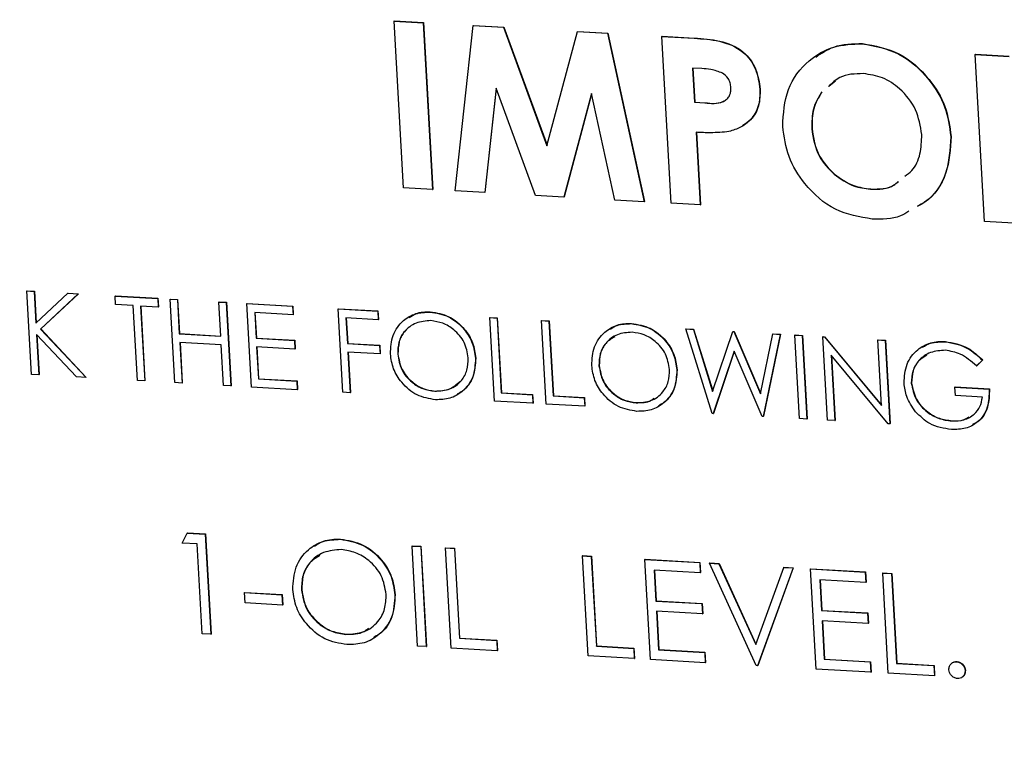
# Model space of a CAD drawing. Units: inches. Extents: x 0.3 to 17.2, y -0.2 to 10.7.
# Drawn here: x 3.3 to 3.4, y 3.3 to 3.3 of the extents above; entities that cross this region are included whole.
import ezdxf

# ---------------------------------------------------------------- set-up
doc = ezdxf.new("R2010")
doc.units = ezdxf.units.IN
doc.header["$MEASUREMENT"] = 0
doc.layers.add('FORMAT', color=7, linetype='Continuous')
doc.styles.add('SLDTEXTSTYLE0', font='TXT', dxfattribs={"width": 0.75})
doc.dimstyles.new('SLDDIMSTYLE0', dxfattribs={"dimtxt": 0.125, "dimasz": 0.13, "dimexe": 0, "dimexo": 0.0625, "dimgap": 0.03125, "dimtad": 0, "dimtih": 1, "dimtoh": 1, "dimlfac": 20, "dimrnd": 1e-09, "dimzin": 12, "dimdsep": 46, "dimtxsty": 'SLDTEXTSTYLE0', "dimsah": 1, "dimcen": 0.09, "dimadec": 0, "dimazin": 3, "dimtfac": 1, "dimtofl": 0, "dimtmove": 0, "dimatfit": 3, "dimfxl": 1, "dimfrac": 2, "dimtolj": 1, "dimtzin": 12, "dimarcsym": 0})
doc.dimstyles.new('SLDDIMSTYLE2', dxfattribs={"dimtxt": 0.18, "dimasz": 0.13, "dimexe": 0, "dimexo": 0.0625, "dimgap": 0, "dimtad": 0, "dimtih": 1, "dimtoh": 1, "dimdec": 0, "dimrnd": 1e-09, "dimzin": 0, "dimdsep": 46, "dimtxsty": 'Standard', "dimsah": 1, "dimcen": 0.09, "dimadec": 0, "dimazin": 0, "dimtfac": 0.13, "dimtdec": 0, "dimtofl": 0, "dimtmove": 0, "dimatfit": 3, "dimfxl": 1, "dimfrac": 2, "dimtolj": 1, "dimtzin": 0, "dimarcsym": 0})

# ---------------------------------------------------------------- blocks, each defined once
blk = doc.blocks.new('_D')
at = {"layer": 'FORMAT'}
for p, q in [((0.840226, 3.750374), (0.840226, 1.446596)), ((4.359076, 2.644688), (4.359076, 1.446596)), ((0.840226, 1.571596), (2.391838, 1.571596)), ((4.359076, 1.571596), (2.807463, 1.571596))]:
    blk.add_line(p, q, dxfattribs=at)
for points in [[(0.840226, 1.571596), (0.970226, 1.551596), (0.970226, 1.591596)], [(4.359076, 1.571596), (4.229076, 1.591596), (4.229076, 1.551596)]]:
    blk.add_solid(points, dxfattribs=at)
at = {"layer": 'FORMAT', "insert": (2.391838, 1.633511), "char_height": 0.125, "attachment_point": 1, "style": 'SLDTEXTSTYLE0'}
blk.add_mtext('70.38', dxfattribs=at)

msp = doc.modelspace()

# ---------------------------------------------------------------- linework, layer by layer
at = {"color": 7, "linetype": 'Continuous', "lineweight": 25}
for p, q in [((3.342223, 3.332925), (3.342241, 3.332939)), ((3.342223, 3.332925), (3.344311, 3.332805)), ((3.342893, 3.320941), (3.342223, 3.332925)), ((3.342241, 3.332939), (3.344329, 3.332819)), ((3.344311, 3.332805), (3.344329, 3.332819)), ((3.344311, 3.332805), (3.34498, 3.320821)), ((3.344329, 3.332819), (3.344998, 3.320835)), ((3.34662, 3.320726), (3.347915, 3.332598)), ((3.347915, 3.332598), (3.347933, 3.332612)), ((3.347915, 3.332598), (3.350082, 3.332473)), ((3.347933, 3.332612), (3.3501, 3.332487)), ((3.350082, 3.332473), (3.3501, 3.332487)), ((3.350082, 3.332473), (3.353202, 3.323961)), ((3.3501, 3.332487), (3.353212, 3.323998)), ((3.353202, 3.323961), (3.355408, 3.332167)), ((3.355408, 3.332167), (3.355426, 3.33218)), ((3.355408, 3.332167), (3.357554, 3.332043)), ((3.355426, 3.33218), (3.357572, 3.332057)), ((3.357554, 3.332043), (3.357572, 3.332057)), ((3.357554, 3.332043), (3.360189, 3.319945)), ((3.357572, 3.332057), (3.360208, 3.319959)), ((3.361458, 3.331818), (3.361476, 3.331832)), ((3.361458, 3.331818), (3.363788, 3.331684)), ((3.362128, 3.319834), (3.361458, 3.331818)), ((3.361476, 3.331832), (3.363806, 3.331698)), ((3.363788, 3.331684), (3.363806, 3.331698)), ((3.375854, 3.331296), (3.375872, 3.33131)), ((3.383974, 3.330522), (3.383992, 3.330536)), ((3.383974, 3.330522), (3.386406, 3.330382)), ((3.384643, 3.318538), (3.383974, 3.330522)), ((3.383992, 3.330536), (3.386424, 3.330396)), ((3.364323, 3.329509), (3.363666, 3.329547)), ((3.363666, 3.329547), (3.363803, 3.327089)), ((3.363685, 3.329546), (3.363822, 3.327103)), ((3.373928, 3.328613), (3.37345, 3.328229)), ((3.349553, 3.328103), (3.348736, 3.320605)), ((3.349565, 3.328068), (3.348754, 3.320619)), ((3.35238, 3.320395), (3.349553, 3.328103)), ((3.356412, 3.327708), (3.354416, 3.320278)), ((3.356418, 3.327678), (3.354434, 3.320292)), ((3.358076, 3.320067), (3.356412, 3.327708)), ((3.368508, 3.328019), (3.368526, 3.328033)), ((3.363803, 3.327089), (3.363822, 3.327103)), ((3.363803, 3.327089), (3.364542, 3.327046)), ((3.363822, 3.327103), (3.36456, 3.32706)), ((3.364542, 3.327046), (3.36456, 3.32706)), ((3.363924, 3.324938), (3.364215, 3.319714)), ((3.363942, 3.324952), (3.364233, 3.319728)), ((3.372232, 3.325201), (3.37225, 3.325215)), ((3.382223, 3.324614), (3.382241, 3.324628)), ((3.373842, 3.321916), (3.37386, 3.32193)), ((3.34498, 3.320821), (3.342893, 3.320941)), ((3.34498, 3.320821), (3.344998, 3.320835)), ((3.348736, 3.320605), (3.34662, 3.320726)), ((3.348736, 3.320605), (3.348754, 3.320619)), ((3.376447, 3.320847), (3.376465, 3.320861)), ((3.354416, 3.320278), (3.35238, 3.320395)), ((3.354416, 3.320278), (3.354434, 3.320292)), ((3.360189, 3.319945), (3.358076, 3.320067)), ((3.360189, 3.319945), (3.360208, 3.319959)), ((3.364215, 3.319714), (3.362128, 3.319834)), ((3.364215, 3.319714), (3.364233, 3.319728)), ((3.386731, 3.318418), (3.384643, 3.318538)), ((3.315847, 3.313538), (3.315865, 3.313552)), ((3.315847, 3.313538), (3.316369, 3.313508)), ((3.316181, 3.307546), (3.315847, 3.313538)), ((3.315865, 3.313552), (3.316387, 3.313522)), ((3.316369, 3.313508), (3.316387, 3.313522)), ((3.316369, 3.313508), (3.316496, 3.311226)), ((3.316387, 3.313522), (3.316514, 3.311243)), ((3.316496, 3.311226), (3.318793, 3.313369)), ((3.319537, 3.313326), (3.31683, 3.310801)), ((3.319555, 3.31334), (3.316848, 3.310815)), ((3.318793, 3.313369), (3.318811, 3.313383)), ((3.318793, 3.313369), (3.319537, 3.313326)), ((3.318811, 3.313383), (3.319555, 3.31334)), ((3.319537, 3.313326), (3.319555, 3.31334)), ((3.322184, 3.313173), (3.322202, 3.313187)), ((3.322218, 3.312559), (3.322184, 3.313173)), ((3.322184, 3.313173), (3.325241, 3.312997)), ((3.322202, 3.313187), (3.325259, 3.313011)), ((3.325241, 3.312997), (3.325259, 3.313011)), ((3.325241, 3.312997), (3.325275, 3.312383)), ((3.325259, 3.313011), (3.325293, 3.312397)), ((3.326135, 3.312946), (3.326153, 3.31296)), ((3.326135, 3.312946), (3.326657, 3.312916)), ((3.32647, 3.306954), (3.326135, 3.312946)), ((3.326153, 3.31296), (3.326675, 3.31293)), ((3.326657, 3.312916), (3.326675, 3.31293)), ((3.326657, 3.312916), (3.326795, 3.310458)), ((3.326675, 3.31293), (3.326813, 3.310472)), ((3.329639, 3.312744), (3.329658, 3.312758)), ((3.329777, 3.310286), (3.329639, 3.312744)), ((3.329639, 3.312744), (3.330161, 3.312714)), ((3.329658, 3.312758), (3.330179, 3.312728)), ((3.330161, 3.312714), (3.330179, 3.312728)), ((3.330161, 3.312714), (3.330496, 3.306722)), ((3.330179, 3.312728), (3.330514, 3.306736)), ((3.323486, 3.312486), (3.322218, 3.312559)), ((3.323786, 3.307108), (3.323486, 3.312486)), ((3.325275, 3.312383), (3.324008, 3.312456)), ((3.324008, 3.312456), (3.324308, 3.307078)), ((3.324027, 3.312455), (3.324326, 3.307092)), ((3.325275, 3.312383), (3.325293, 3.312397)), ((3.331652, 3.312628), (3.33167, 3.312642)), ((3.331652, 3.312628), (3.334933, 3.31244)), ((3.331987, 3.306636), (3.331652, 3.312628)), ((3.33167, 3.312642), (3.334951, 3.312454)), ((3.334933, 3.31244), (3.334951, 3.312454)), ((3.334933, 3.31244), (3.334967, 3.311825)), ((3.334951, 3.312454), (3.334985, 3.311839)), ((3.338213, 3.312251), (3.338231, 3.312265)), ((3.338213, 3.312251), (3.341046, 3.312088)), ((3.338548, 3.306259), (3.338213, 3.312251)), ((3.338231, 3.312265), (3.341064, 3.312102)), ((3.341046, 3.312088), (3.341064, 3.312102)), ((3.341046, 3.312088), (3.341081, 3.311473)), ((3.341064, 3.312102), (3.341099, 3.311487)), ((3.344803, 3.312025), (3.344821, 3.312039)), ((3.334967, 3.311825), (3.332209, 3.311984)), ((3.332209, 3.311984), (3.332312, 3.31014)), ((3.332228, 3.311983), (3.33233, 3.310154)), ((3.334967, 3.311825), (3.334985, 3.311839)), ((3.341081, 3.311473), (3.338769, 3.311606)), ((3.338769, 3.311606), (3.338872, 3.309762)), ((3.338788, 3.311605), (3.338891, 3.309776)), ((3.341081, 3.311473), (3.341099, 3.311487)), ((3.349098, 3.311624), (3.349116, 3.311638)), ((3.349098, 3.311624), (3.34962, 3.311594)), ((3.349433, 3.305632), (3.349098, 3.311624)), ((3.349116, 3.311638), (3.349638, 3.311608)), ((3.34962, 3.311594), (3.349638, 3.311608)), ((3.34962, 3.311594), (3.34992, 3.306217)), ((3.349638, 3.311608), (3.349939, 3.30623)), ((3.352826, 3.31141), (3.352844, 3.311424)), ((3.352826, 3.31141), (3.353348, 3.31138)), ((3.353161, 3.305417), (3.352826, 3.31141)), ((3.352844, 3.311424), (3.353366, 3.311394)), ((3.353348, 3.31138), (3.353366, 3.311394)), ((3.353348, 3.31138), (3.353648, 3.306002)), ((3.353366, 3.311394), (3.353666, 3.306016)), ((3.31683, 3.310801), (3.316848, 3.310815)), ((3.31683, 3.310801), (3.320096, 3.307321)), ((3.316848, 3.310815), (3.320114, 3.307335)), ((3.359266, 3.311192), (3.359284, 3.311206)), ((3.363189, 3.310813), (3.363207, 3.310827)), ((3.363189, 3.310813), (3.363728, 3.310782)), ((3.365071, 3.304732), (3.363189, 3.310813)), ((3.363207, 3.310827), (3.363747, 3.310796)), ((3.363728, 3.310782), (3.363747, 3.310796)), ((3.363728, 3.310782), (3.365112, 3.306322)), ((3.363747, 3.310796), (3.365124, 3.306357)), ((3.365112, 3.306322), (3.366559, 3.310619)), ((3.366559, 3.310619), (3.366577, 3.310633)), ((3.366559, 3.310619), (3.366635, 3.310615)), ((3.366577, 3.310633), (3.366653, 3.310629)), ((3.366635, 3.310615), (3.366653, 3.310629)), ((3.366635, 3.310615), (3.36854, 3.306155)), ((3.366653, 3.310629), (3.368548, 3.306192)), ((3.3194, 3.307361), (3.316542, 3.310408)), ((3.316542, 3.310408), (3.316703, 3.307516)), ((3.316562, 3.310386), (3.316721, 3.30753)), ((3.326795, 3.310458), (3.326813, 3.310472)), ((3.326795, 3.310458), (3.329777, 3.310286)), ((3.326813, 3.310472), (3.329776, 3.310301)), ((3.332312, 3.31014), (3.33233, 3.310154)), ((3.332312, 3.31014), (3.33507, 3.309981)), ((3.33233, 3.310154), (3.335088, 3.309995)), ((3.33507, 3.309981), (3.335088, 3.309995)), ((3.33507, 3.309981), (3.335104, 3.309367)), ((3.335088, 3.309995), (3.335123, 3.309381)), ((3.36854, 3.306155), (3.36944, 3.310453)), ((3.369974, 3.310423), (3.36874, 3.304521)), ((3.369992, 3.310437), (3.368758, 3.304535)), ((3.36944, 3.310453), (3.369458, 3.310467)), ((3.36944, 3.310453), (3.369974, 3.310423)), ((3.369458, 3.310467), (3.369992, 3.310437)), ((3.369974, 3.310423), (3.369992, 3.310437)), ((3.371017, 3.310363), (3.371035, 3.310377)), ((3.371017, 3.310363), (3.371539, 3.310333)), ((3.371352, 3.30437), (3.371017, 3.310363)), ((3.371035, 3.310377), (3.371557, 3.310346)), ((3.371539, 3.310333), (3.371557, 3.310346)), ((3.371539, 3.310333), (3.371874, 3.30434)), ((3.371557, 3.310346), (3.371892, 3.304354)), ((3.37303, 3.310247), (3.373048, 3.310261)), ((3.373365, 3.304254), (3.37303, 3.310247)), ((3.37303, 3.310247), (3.37314, 3.31024)), ((3.373048, 3.310261), (3.373158, 3.310254)), ((3.37314, 3.31024), (3.373158, 3.310254)), ((3.37314, 3.31024), (3.377245, 3.305303)), ((3.373158, 3.310254), (3.377243, 3.305341)), ((3.376982, 3.310019), (3.377, 3.310033)), ((3.377245, 3.305303), (3.376982, 3.310019)), ((3.376982, 3.310019), (3.377504, 3.309989)), ((3.377, 3.310033), (3.377522, 3.310003)), ((3.377504, 3.309989), (3.377522, 3.310003)), ((3.377504, 3.309989), (3.377838, 3.303997)), ((3.377522, 3.310003), (3.377856, 3.304011)), ((3.381816, 3.309894), (3.381834, 3.309908)), ((3.329811, 3.309671), (3.326829, 3.309843)), ((3.326829, 3.309843), (3.326992, 3.306924)), ((3.326848, 3.309842), (3.32701, 3.306938)), ((3.329974, 3.306752), (3.329811, 3.309671)), ((3.335104, 3.309367), (3.332346, 3.309525)), ((3.332346, 3.309525), (3.332475, 3.307221)), ((3.332365, 3.309524), (3.332493, 3.307235)), ((3.335104, 3.309367), (3.335123, 3.309381)), ((3.338872, 3.309762), (3.338891, 3.309776)), ((3.338872, 3.309762), (3.341184, 3.309629)), ((3.338891, 3.309776), (3.341202, 3.309643)), ((3.341184, 3.309629), (3.341202, 3.309643)), ((3.341184, 3.309629), (3.341218, 3.309015)), ((3.341202, 3.309643), (3.341236, 3.309029)), ((3.36666, 3.309209), (3.365145, 3.304728)), ((3.366668, 3.309191), (3.365164, 3.304742)), ((3.368666, 3.304525), (3.36666, 3.309209)), ((3.341218, 3.309015), (3.338907, 3.309148)), ((3.338907, 3.309148), (3.33907, 3.306228)), ((3.338926, 3.309147), (3.339088, 3.306242)), ((3.341218, 3.309015), (3.341236, 3.309029)), ((3.342482, 3.308995), (3.342501, 3.309009)), ((3.348073, 3.308699), (3.348091, 3.308713)), ((3.37772, 3.304004), (3.373624, 3.30893)), ((3.373624, 3.30893), (3.373887, 3.304224)), ((3.373644, 3.308905), (3.373905, 3.304238)), ((3.384494, 3.308567), (3.384071, 3.308156)), ((3.384512, 3.308581), (3.38409, 3.30817)), ((3.384494, 3.308567), (3.384512, 3.308581)), ((3.356946, 3.308162), (3.356964, 3.308176)), ((3.362536, 3.307867), (3.362554, 3.307881)), ((3.384071, 3.308156), (3.38409, 3.30817)), ((3.316703, 3.307516), (3.316181, 3.307546)), ((3.316703, 3.307516), (3.316721, 3.30753)), ((3.320096, 3.307321), (3.3194, 3.307361)), ((3.320096, 3.307321), (3.320114, 3.307335)), ((3.324308, 3.307078), (3.323786, 3.307108)), ((3.324308, 3.307078), (3.324326, 3.307092)), ((3.332475, 3.307221), (3.332493, 3.307235)), ((3.332475, 3.307221), (3.335233, 3.307062)), ((3.332493, 3.307235), (3.335251, 3.307076)), ((3.335233, 3.307062), (3.335251, 3.307076)), ((3.335233, 3.307062), (3.335268, 3.306447)), ((3.335251, 3.307076), (3.335286, 3.306461)), ((3.326992, 3.306924), (3.32647, 3.306954)), ((3.326992, 3.306924), (3.32701, 3.306938)), ((3.330496, 3.306722), (3.329974, 3.306752)), ((3.330496, 3.306722), (3.330514, 3.306736)), ((3.335268, 3.306447), (3.331987, 3.306636)), ((3.335268, 3.306447), (3.335286, 3.306461)), ((3.345146, 3.306338), (3.345164, 3.306352)), ((3.379384, 3.306921), (3.379402, 3.306935)), ((3.382521, 3.306637), (3.382539, 3.306651)), ((3.382556, 3.306023), (3.382521, 3.306637)), ((3.382521, 3.306637), (3.384982, 3.306496)), ((3.382539, 3.306651), (3.385, 3.30651)), ((3.384982, 3.306496), (3.385, 3.30651)), ((3.33907, 3.306228), (3.338548, 3.306259)), ((3.33907, 3.306228), (3.339088, 3.306242)), ((3.34992, 3.306217), (3.349939, 3.30623)), ((3.34992, 3.306217), (3.352157, 3.306088)), ((3.349939, 3.30623), (3.352175, 3.306102)), ((3.352157, 3.306088), (3.352175, 3.306102)), ((3.352157, 3.306088), (3.352191, 3.305473)), ((3.352175, 3.306102), (3.35221, 3.305487)), ((3.353648, 3.306002), (3.353666, 3.306016)), ((3.353648, 3.306002), (3.355885, 3.305873)), ((3.353666, 3.306016), (3.355903, 3.305887)), ((3.355885, 3.305873), (3.355903, 3.305887)), ((3.355885, 3.305873), (3.355919, 3.305259)), ((3.355903, 3.305887), (3.355937, 3.305273)), ((3.384494, 3.305911), (3.382556, 3.306023)), ((3.352191, 3.305473), (3.349433, 3.305632)), ((3.352191, 3.305473), (3.35221, 3.305487)), ((3.355919, 3.305259), (3.353161, 3.305417)), ((3.355919, 3.305259), (3.355937, 3.305273)), ((3.35961, 3.305506), (3.359628, 3.30552)), ((3.365145, 3.304728), (3.365071, 3.304732)), ((3.365145, 3.304728), (3.365164, 3.304742)), ((3.36874, 3.304521), (3.368666, 3.304525)), ((3.36874, 3.304521), (3.368758, 3.304535)), ((3.371874, 3.30434), (3.371352, 3.30437)), ((3.371874, 3.30434), (3.371892, 3.304354)), ((3.373887, 3.304224), (3.373365, 3.304254)), ((3.373887, 3.304224), (3.373905, 3.304238)), ((3.377838, 3.303997), (3.37772, 3.304004)), ((3.377838, 3.303997), (3.377856, 3.304011)), ((3.382284, 3.304201), (3.382302, 3.304215)), ((3.327002, 3.295437), (3.32737, 3.296151)), ((3.32737, 3.296151), (3.327388, 3.296164)), ((3.32737, 3.296151), (3.328661, 3.296076)), ((3.327388, 3.296164), (3.328679, 3.29609)), ((3.328661, 3.296076), (3.328679, 3.29609)), ((3.328661, 3.296076), (3.329062, 3.288886)), ((3.328679, 3.29609), (3.32908, 3.288899)), ((3.328076, 3.295375), (3.327002, 3.295437)), ((3.328436, 3.288922), (3.328076, 3.295375)), ((3.338357, 3.295702), (3.338375, 3.295716)), ((3.343512, 3.295221), (3.34353, 3.295235)), ((3.343512, 3.295221), (3.344138, 3.295185)), ((3.343914, 3.288031), (3.343512, 3.295221)), ((3.34353, 3.295235), (3.344156, 3.295199)), ((3.344138, 3.295185), (3.344156, 3.295199)), ((3.344138, 3.295185), (3.34454, 3.287995)), ((3.344156, 3.295199), (3.344558, 3.288009)), ((3.345927, 3.295082), (3.345946, 3.295096)), ((3.345927, 3.295082), (3.346554, 3.295046)), ((3.346329, 3.287892), (3.345927, 3.295082)), ((3.345946, 3.295096), (3.346572, 3.29506)), ((3.346554, 3.295046), (3.346572, 3.29506)), ((3.346554, 3.295046), (3.346914, 3.288593)), ((3.346572, 3.29506), (3.346932, 3.288607)), ((3.355769, 3.294516), (3.355787, 3.29453)), ((3.355769, 3.294516), (3.356395, 3.29448)), ((3.35617, 3.287325), (3.355769, 3.294516)), ((3.355787, 3.29453), (3.356413, 3.294494)), ((3.356395, 3.29448), (3.356413, 3.294494)), ((3.356395, 3.29448), (3.356755, 3.288027)), ((3.356413, 3.294494), (3.356774, 3.288041)), ((3.360242, 3.294258), (3.36026, 3.294272)), ((3.360242, 3.294258), (3.364179, 3.294032)), ((3.360644, 3.287068), (3.360242, 3.294258)), ((3.36026, 3.294272), (3.364197, 3.294046)), ((3.364179, 3.294032), (3.364197, 3.294046)), ((3.364179, 3.294032), (3.36422, 3.293294)), ((3.364197, 3.294046), (3.364238, 3.293308)), ((3.364894, 3.293991), (3.364912, 3.294005)), ((3.364894, 3.293991), (3.365565, 3.293952)), ((3.368248, 3.28663), (3.364894, 3.293991)), ((3.364912, 3.294005), (3.365583, 3.293966)), ((3.365565, 3.293952), (3.365583, 3.293966)), ((3.365565, 3.293952), (3.368208, 3.288151)), ((3.365583, 3.293966), (3.368219, 3.288181)), ((3.368208, 3.288151), (3.370217, 3.293684)), ((3.370888, 3.293646), (3.368338, 3.286625)), ((3.370907, 3.29366), (3.368356, 3.286639)), ((3.370217, 3.293684), (3.370236, 3.293698)), ((3.370217, 3.293684), (3.370888, 3.293646)), ((3.370236, 3.293698), (3.370907, 3.29366)), ((3.370888, 3.293646), (3.370907, 3.29366)), ((3.36422, 3.293294), (3.360909, 3.293485)), ((3.360909, 3.293485), (3.361033, 3.291272)), ((3.360928, 3.293484), (3.361051, 3.291286)), ((3.36422, 3.293294), (3.364238, 3.293308)), ((3.372141, 3.293574), (3.372159, 3.293587)), ((3.372141, 3.293574), (3.376077, 3.293347)), ((3.372543, 3.286383), (3.372141, 3.293574)), ((3.372159, 3.293587), (3.376096, 3.293361)), ((3.376077, 3.293347), (3.376096, 3.293361)), ((3.376077, 3.293347), (3.376119, 3.292609)), ((3.376096, 3.293361), (3.376137, 3.292623)), ((3.37733, 3.293275), (3.377348, 3.293289)), ((3.37733, 3.293275), (3.377956, 3.293239)), ((3.377732, 3.286084), (3.37733, 3.293275)), ((3.377348, 3.293289), (3.377974, 3.293253)), ((3.377956, 3.293239), (3.377974, 3.293253)), ((3.377956, 3.293239), (3.378317, 3.286786)), ((3.377974, 3.293253), (3.378335, 3.2868)), ((3.376119, 3.292609), (3.372808, 3.2928)), ((3.372808, 3.2928), (3.372932, 3.290587)), ((3.372827, 3.292799), (3.37295, 3.290601)), ((3.376119, 3.292609), (3.376137, 3.292623)), ((3.331482, 3.291871), (3.3315, 3.291885)), ((3.331482, 3.291871), (3.334166, 3.291716)), ((3.331523, 3.291133), (3.331482, 3.291871)), ((3.3315, 3.291885), (3.334184, 3.29173)), ((3.334166, 3.291716), (3.334184, 3.29173)), ((3.334166, 3.291716), (3.334207, 3.290979)), ((3.334184, 3.29173), (3.334225, 3.290993)), ((3.335573, 3.292066), (3.335591, 3.29208)), ((3.342281, 3.291711), (3.342299, 3.291725)), ((3.334207, 3.290979), (3.331523, 3.291133)), ((3.334207, 3.290979), (3.334225, 3.290993)), ((3.361033, 3.291272), (3.361051, 3.291286)), ((3.361033, 3.291272), (3.364343, 3.291082)), ((3.361051, 3.291286), (3.364361, 3.291096)), ((3.364343, 3.291082), (3.364361, 3.291096)), ((3.364343, 3.291082), (3.364385, 3.290344)), ((3.364361, 3.291096), (3.364403, 3.290358)), ((3.364385, 3.290344), (3.361074, 3.290535)), ((3.361074, 3.290535), (3.361229, 3.287769)), ((3.361093, 3.290534), (3.361247, 3.287783)), ((3.364385, 3.290344), (3.364403, 3.290358)), ((3.372932, 3.290587), (3.37295, 3.290601)), ((3.372932, 3.290587), (3.376242, 3.290397)), ((3.37295, 3.290601), (3.37626, 3.290411)), ((3.376242, 3.290397), (3.37626, 3.290411)), ((3.376242, 3.290397), (3.376283, 3.289659)), ((3.37626, 3.290411), (3.376302, 3.289673)), ((3.376283, 3.289659), (3.372973, 3.28985)), ((3.372973, 3.28985), (3.373128, 3.287084)), ((3.372992, 3.289849), (3.373146, 3.287098)), ((3.376283, 3.289659), (3.376302, 3.289673)), ((3.329062, 3.288886), (3.328436, 3.288922)), ((3.329062, 3.288886), (3.32908, 3.288899)), ((3.338769, 3.288878), (3.338787, 3.288892)), ((3.34454, 3.287995), (3.343914, 3.288031)), ((3.34454, 3.287995), (3.344558, 3.288009)), ((3.346914, 3.288593), (3.346932, 3.288607)), ((3.346914, 3.288593), (3.349598, 3.288439)), ((3.346932, 3.288607), (3.349616, 3.288453)), ((3.349598, 3.288439), (3.349616, 3.288453)), ((3.349598, 3.288439), (3.349639, 3.287701)), ((3.349616, 3.288453), (3.349658, 3.287715)), ((3.356755, 3.288027), (3.356774, 3.288041)), ((3.356755, 3.288027), (3.359439, 3.287872)), ((3.356774, 3.288041), (3.359458, 3.287886)), ((3.349639, 3.287701), (3.346329, 3.287892)), ((3.349639, 3.287701), (3.349658, 3.287715)), ((3.359481, 3.287135), (3.35617, 3.287325)), ((3.359439, 3.287872), (3.359458, 3.287886)), ((3.359439, 3.287872), (3.359481, 3.287135)), ((3.359458, 3.287886), (3.359499, 3.287149)), ((3.361229, 3.287769), (3.361247, 3.287783)), ((3.361229, 3.287769), (3.364539, 3.287579)), ((3.361247, 3.287783), (3.364557, 3.287593)), ((3.364539, 3.287579), (3.364557, 3.287593)), ((3.364539, 3.287579), (3.36458, 3.286841)), ((3.364557, 3.287593), (3.364598, 3.286855)), ((3.359481, 3.287135), (3.359499, 3.287149)), ((3.36458, 3.286841), (3.360644, 3.287068)), ((3.36458, 3.286841), (3.364598, 3.286855)), ((3.368338, 3.286625), (3.368248, 3.28663)), ((3.368338, 3.286625), (3.368356, 3.286639)), ((3.373128, 3.287084), (3.373146, 3.287098)), ((3.373128, 3.287084), (3.376438, 3.286894)), ((3.373146, 3.287098), (3.376456, 3.286908)), ((3.376438, 3.286894), (3.376456, 3.286908)), ((3.376438, 3.286894), (3.376479, 3.286156)), ((3.376456, 3.286908), (3.376497, 3.28617)), ((3.378317, 3.286786), (3.378335, 3.2868)), ((3.378317, 3.286786), (3.381001, 3.286631)), ((3.378335, 3.2868), (3.381019, 3.286645)), ((3.381001, 3.286631), (3.381019, 3.286645)), ((3.381001, 3.286631), (3.381042, 3.285894)), ((3.381019, 3.286645), (3.38106, 3.285908)), ((3.382635, 3.286905), (3.382653, 3.286919)), ((3.376479, 3.286156), (3.372543, 3.286383)), ((3.376479, 3.286156), (3.376497, 3.28617)), ((3.381042, 3.285894), (3.377732, 3.286084)), ((3.381042, 3.285894), (3.38106, 3.285908)), ((3.38325, 3.286272), (3.383268, 3.286286))]:
    msp.add_line(p, q, dxfattribs=at)
for points, knots in [([(3.363788, 3.331684), (3.364389, 3.331645), (3.365583, 3.331567), (3.367275, 3.330911), (3.368303, 3.329491), (3.368439, 3.32851), (3.368508, 3.328019)], [0, 0, 0, 0, 0.281822, 0.5602, 0.779681, 1, 1, 1, 1]), ([(3.363806, 3.331698), (3.364407, 3.331659), (3.365602, 3.33158), (3.367293, 3.330925), (3.368322, 3.329505), (3.368458, 3.328524), (3.368526, 3.328033)], [0, 0, 0, 0, 0.2818219, 0.5601999, 0.779681, 1, 1, 1, 1]), ([(3.370143, 3.32535), (3.3702, 3.326266), (3.370313, 3.328098), (3.371823, 3.330075), (3.373757, 3.3312), (3.375155, 3.331264), (3.375854, 3.331296)], [0, 0, 0, 0, 0.279638, 0.559214, 0.779667, 1, 1, 1, 1]), ([(3.372516, 3.330332), (3.372938, 3.330612), (3.373926, 3.331268), (3.375163, 3.331295), (3.375872, 3.33131)], [0, 0, 0, 0, 0.427848, 1, 1, 1, 1]), ([(3.375854, 3.331296), (3.376756, 3.331129), (3.378563, 3.330794), (3.380615, 3.328939), (3.381928, 3.326804), (3.382125, 3.325344), (3.382223, 3.324614)], [0, 0, 0, 0, 0.279367, 0.559189, 0.779515, 1, 1, 1, 1]), ([(3.375872, 3.33131), (3.376774, 3.331143), (3.378581, 3.330808), (3.380633, 3.328953), (3.381946, 3.326818), (3.382143, 3.325358), (3.382241, 3.324628)], [0, 0, 0, 0, 0.279367, 0.559189, 0.779515, 1, 1, 1, 1]), ([(3.365816, 3.329186), (3.365541, 3.329288), (3.36505, 3.329469), (3.364546, 3.329497), (3.364323, 3.329509)], [0, 0, 0, 0, 0.558526, 1, 1, 1, 1]), ([(3.36642, 3.328142), (3.366407, 3.328256), (3.36638, 3.328484), (3.366207, 3.328882), (3.365964, 3.329071), (3.365816, 3.329186)], [0, 0, 0, 0, 0.281139, 0.561695, 1, 1, 1, 1]), ([(3.375941, 3.329147), (3.375336, 3.329133), (3.374355, 3.329111), (3.373688, 3.328464), (3.373432, 3.328215)], [0, 0, 0, 0, 0.616482, 1, 1, 1, 1]), ([(3.380134, 3.324763), (3.380035, 3.325376), (3.379837, 3.3266), (3.378693, 3.328023), (3.377339, 3.328939), (3.376407, 3.329077), (3.375941, 3.329147)], [0, 0, 0, 0, 0.279749, 0.559458, 0.779663, 1, 1, 1, 1]), ([(3.364542, 3.327046), (3.364988, 3.327008), (3.365545, 3.326959), (3.366099, 3.327262), (3.366304, 3.327503), (3.366419, 3.327808), (3.36642, 3.32803), (3.36642, 3.328142)], [0, 0, 0, 0, 0.499356, 0.624541, 0.749689, 0.874793, 1, 1, 1, 1]), ([(3.368508, 3.328019), (3.3685, 3.327612), (3.368486, 3.326798), (3.367923, 3.325849), (3.367147, 3.325249), (3.366571, 3.325072), (3.366283, 3.324984)], [0, 0, 0, 0, 0.279944, 0.559251, 0.779542, 1, 1, 1, 1]), ([(3.368526, 3.328033), (3.368517, 3.327628), (3.3685, 3.326818), (3.367981, 3.325887), (3.367464, 3.32554), (3.367259, 3.325402)], [0, 0, 0, 0, 0.377221, 0.753585, 1, 1, 1, 1]), ([(3.372938, 3.327819), (3.372705, 3.327428), (3.372238, 3.326646), (3.372234, 3.325683), (3.372232, 3.325201)], [0, 0, 0, 0, 0.499542, 1, 1, 1, 1]), ([(3.372956, 3.327833), (3.372723, 3.327442), (3.372256, 3.32666), (3.372252, 3.325697), (3.37225, 3.325215)], [0, 0, 0, 0, 0.499542, 1, 1, 1, 1]), ([(3.36456, 3.32706), (3.365016, 3.327004), (3.365518, 3.326942), (3.365909, 3.327178), (3.365945, 3.327199)], [0, 0, 0, 0, 0.907544, 1, 1, 1, 1]), ([(3.366283, 3.324984), (3.365847, 3.324943), (3.365067, 3.324871), (3.364273, 3.324917), (3.363924, 3.324938)], [0, 0, 0, 0, 0.559607, 1, 1, 1, 1]), ([(3.376574, 3.318696), (3.375665, 3.31885), (3.373848, 3.319158), (3.371774, 3.321012), (3.370452, 3.323152), (3.370246, 3.324617), (3.370143, 3.32535)], [0, 0, 0, 0, 0.279624, 0.55918, 0.779559, 1, 1, 1, 1]), ([(3.372232, 3.325201), (3.37234, 3.324499), (3.372532, 3.323244), (3.373441, 3.322322), (3.373842, 3.321916)], [0, 0, 0, 0, 0.559408, 1, 1, 1, 1]), ([(3.37225, 3.325215), (3.372358, 3.324513), (3.37255, 3.323258), (3.373459, 3.322336), (3.37386, 3.32193)], [0, 0, 0, 0, 0.559408, 1, 1, 1, 1]), ([(3.378914, 3.321779), (3.379089, 3.321904), (3.37962, 3.322285), (3.380091, 3.323363), (3.38012, 3.324296), (3.380134, 3.324763)], [0, 0, 0, 0, 0.196339, 0.597949, 1, 1, 1, 1]), ([(3.382223, 3.324614), (3.382168, 3.323714), (3.382058, 3.321913), (3.380923, 3.320191), (3.379991, 3.319704), (3.37981, 3.31961)], [0, 0, 0, 0, 0.445985, 0.89201, 1, 1, 1, 1]), ([(3.382241, 3.324628), (3.382186, 3.323728), (3.382076, 3.321927), (3.380941, 3.320205), (3.380009, 3.319718), (3.379828, 3.319624)], [0, 0, 0, 0, 0.445985, 0.89201, 1, 1, 1, 1]), ([(3.373842, 3.321916), (3.374295, 3.321594), (3.375104, 3.321018), (3.376036, 3.3209), (3.376447, 3.320847)], [0, 0, 0, 0, 0.55937, 1, 1, 1, 1]), ([(3.37386, 3.32193), (3.374313, 3.321608), (3.375122, 3.321032), (3.376054, 3.320914), (3.376465, 3.320861)], [0, 0, 0, 0, 0.55937, 1, 1, 1, 1]), ([(3.376447, 3.320847), (3.377056, 3.320842), (3.377816, 3.320835), (3.378336, 3.321301), (3.378439, 3.321393)], [0, 0, 0, 0, 0.8023, 1, 1, 1, 1]), ([(3.376465, 3.320861), (3.377074, 3.320856), (3.377835, 3.320849), (3.378354, 3.321315), (3.378457, 3.321407)], [0, 0, 0, 0, 0.8023, 1, 1, 1, 1]), ([(3.37921, 3.31927), (3.379014, 3.319145), (3.378253, 3.31866), (3.377289, 3.318681), (3.376574, 3.318696)], [0, 0, 0, 0, 0.257464, 1, 1, 1, 1]), ([(3.341961, 3.309022), (3.341989, 3.309482), (3.342044, 3.3104), (3.342781, 3.311407), (3.343751, 3.311977), (3.344452, 3.312009), (3.344803, 3.312025)], [0, 0, 0, 0, 0.279731, 0.559327, 0.77968, 1, 1, 1, 1]), ([(3.343304, 3.311636), (3.343463, 3.31174), (3.343906, 3.31203), (3.344464, 3.312035), (3.344821, 3.312039)], [0, 0, 0, 0, 0.359197, 1, 1, 1, 1]), ([(3.344803, 3.312025), (3.345261, 3.311949), (3.346178, 3.311798), (3.347244, 3.310889), (3.347921, 3.30981), (3.348022, 3.309069), (3.348073, 3.308699)], [0, 0, 0, 0, 0.279767, 0.559358, 0.779571, 1, 1, 1, 1]), ([(3.344821, 3.312039), (3.345279, 3.311963), (3.346196, 3.311812), (3.347262, 3.310903), (3.347939, 3.309824), (3.34804, 3.309083), (3.348091, 3.308713)], [0, 0, 0, 0, 0.279767, 0.559358, 0.779571, 1, 1, 1, 1]), ([(3.344863, 3.311409), (3.344498, 3.311381), (3.34377, 3.311325), (3.342967, 3.310706), (3.342512, 3.309885), (3.342492, 3.309292), (3.342482, 3.308995)], [0, 0, 0, 0, 0.279627, 0.55935, 0.77963, 1, 1, 1, 1]), ([(3.347551, 3.30873), (3.347485, 3.309113), (3.347353, 3.309879), (3.346599, 3.310745), (3.345734, 3.311271), (3.345153, 3.311363), (3.344863, 3.311409)], [0, 0, 0, 0, 0.279468, 0.55887, 0.779516, 1, 1, 1, 1]), ([(3.343124, 3.310721), (3.343077, 3.310688), (3.342803, 3.310499), (3.342543, 3.309882), (3.342515, 3.3093), (3.342501, 3.309009)], [0, 0, 0, 0, 0.094547, 0.547182, 1, 1, 1, 1]), ([(3.356424, 3.30819), (3.356452, 3.308649), (3.356508, 3.309567), (3.357245, 3.310575), (3.358215, 3.311144), (3.358916, 3.311176), (3.359266, 3.311192)], [0, 0, 0, 0, 0.279731, 0.559327, 0.77968, 1, 1, 1, 1]), ([(3.357768, 3.310803), (3.357927, 3.310907), (3.35837, 3.311198), (3.358927, 3.311203), (3.359284, 3.311206)], [0, 0, 0, 0, 0.359197, 1, 1, 1, 1]), ([(3.359266, 3.311192), (3.359725, 3.311117), (3.360641, 3.310966), (3.361708, 3.310057), (3.362385, 3.308977), (3.362486, 3.308237), (3.362536, 3.307867)], [0, 0, 0, 0, 0.279767, 0.559358, 0.779571, 1, 1, 1, 1]), ([(3.359284, 3.311206), (3.359743, 3.311131), (3.36066, 3.31098), (3.361726, 3.310071), (3.362403, 3.308991), (3.362504, 3.308251), (3.362554, 3.307881)], [0, 0, 0, 0, 0.279767, 0.559358, 0.779571, 1, 1, 1, 1]), ([(3.359326, 3.310576), (3.358962, 3.310548), (3.358233, 3.310492), (3.35743, 3.309873), (3.356975, 3.309053), (3.356956, 3.308459), (3.356946, 3.308162)], [0, 0, 0, 0, 0.279627, 0.55935, 0.77963, 1, 1, 1, 1]), ([(3.35808, 3.310253), (3.357854, 3.310116), (3.35739, 3.309834), (3.356997, 3.30906), (3.356975, 3.308471), (3.356964, 3.308176)], [0, 0, 0, 0, 0.3226274, 0.6612453, 1, 1, 1, 1]), ([(3.362014, 3.307898), (3.361948, 3.308281), (3.361817, 3.309047), (3.361063, 3.309913), (3.360198, 3.310438), (3.359617, 3.31053), (3.359326, 3.310576)], [0, 0, 0, 0, 0.279468, 0.55887, 0.779516, 1, 1, 1, 1]), ([(3.378864, 3.306927), (3.378895, 3.307393), (3.378957, 3.308326), (3.379735, 3.309331), (3.380744, 3.309867), (3.381458, 3.309885), (3.381816, 3.309894)], [0, 0, 0, 0, 0.27959, 0.559072, 0.779411, 1, 1, 1, 1]), ([(3.380191, 3.309498), (3.380384, 3.309615), (3.380871, 3.309913), (3.381471, 3.30991), (3.381834, 3.309908)], [0, 0, 0, 0, 0.3948, 1, 1, 1, 1]), ([(3.381816, 3.309894), (3.382373, 3.309791), (3.383371, 3.309607), (3.38415, 3.308886), (3.384494, 3.308567)], [0, 0, 0, 0, 0.558579, 1, 1, 1, 1]), ([(3.381834, 3.309908), (3.382391, 3.309805), (3.383389, 3.309621), (3.384168, 3.3089), (3.384512, 3.308581)], [0, 0, 0, 0, 0.558579, 1, 1, 1, 1]), ([(3.381833, 3.309281), (3.381467, 3.309256), (3.380737, 3.309206), (3.379914, 3.308615), (3.379432, 3.30781), (3.3794, 3.307217), (3.379384, 3.306921)], [0, 0, 0, 0, 0.279847, 0.559555, 0.779847, 1, 1, 1, 1]), ([(3.384071, 3.308156), (3.383695, 3.308482), (3.383022, 3.309063), (3.382196, 3.309214), (3.381833, 3.309281)], [0, 0, 0, 0, 0.55984, 1, 1, 1, 1]), ([(3.345201, 3.305722), (3.344748, 3.3058), (3.343841, 3.305954), (3.342791, 3.306859), (3.342116, 3.307923), (3.342012, 3.308656), (3.341961, 3.309022)], [0, 0, 0, 0, 0.279663, 0.559354, 0.779636, 1, 1, 1, 1]), ([(3.342482, 3.308995), (3.342548, 3.308614), (3.342679, 3.307854), (3.343428, 3.306999), (3.344279, 3.306461), (3.344857, 3.306379), (3.345146, 3.306338)], [0, 0, 0, 0, 0.279416, 0.559077, 0.779478, 1, 1, 1, 1]), ([(3.342501, 3.309009), (3.342566, 3.308628), (3.342697, 3.307868), (3.343446, 3.307013), (3.344297, 3.306475), (3.344875, 3.306393), (3.345164, 3.306352)], [0, 0, 0, 0, 0.279416, 0.559077, 0.779478, 1, 1, 1, 1]), ([(3.345146, 3.306338), (3.345513, 3.30636), (3.346246, 3.306405), (3.347065, 3.307011), (3.347521, 3.307837), (3.347541, 3.308433), (3.347551, 3.30873)], [0, 0, 0, 0, 0.27983, 0.559389, 0.779654, 1, 1, 1, 1]), ([(3.348073, 3.308699), (3.348047, 3.308237), (3.347997, 3.307313), (3.347226, 3.30633), (3.346259, 3.305755), (3.345554, 3.305733), (3.345201, 3.305722)], [0, 0, 0, 0, 0.2796304, 0.5593429, 0.7795972, 1, 1, 1, 1]), ([(3.348091, 3.308713), (3.348063, 3.308257), (3.348006, 3.307344), (3.347393, 3.306451), (3.346879, 3.306194), (3.346749, 3.306129)], [0, 0, 0, 0, 0.427102, 0.8543295, 1, 1, 1, 1]), ([(3.380506, 3.308929), (3.380301, 3.308811), (3.379854, 3.308554), (3.379455, 3.307816), (3.37942, 3.307229), (3.379402, 3.306935)], [0, 0, 0, 0, 0.298446, 0.649334, 1, 1, 1, 1]), ([(3.359665, 3.30489), (3.359211, 3.304967), (3.358304, 3.305122), (3.357255, 3.306027), (3.356579, 3.307091), (3.356476, 3.307823), (3.356424, 3.30819)], [0, 0, 0, 0, 0.279663, 0.559354, 0.779636, 1, 1, 1, 1]), ([(3.356946, 3.308162), (3.357012, 3.307782), (3.357143, 3.307021), (3.357891, 3.306166), (3.358742, 3.305628), (3.35932, 3.305547), (3.35961, 3.305506)], [0, 0, 0, 0, 0.279416, 0.559077, 0.779478, 1, 1, 1, 1]), ([(3.356964, 3.308176), (3.35703, 3.307796), (3.357161, 3.307035), (3.357909, 3.30618), (3.358761, 3.305642), (3.359339, 3.305561), (3.359628, 3.30552)], [0, 0, 0, 0, 0.279416, 0.559077, 0.779478, 1, 1, 1, 1]), ([(3.35961, 3.305506), (3.359976, 3.305528), (3.36071, 3.305572), (3.361529, 3.306179), (3.361984, 3.307004), (3.362004, 3.3076), (3.362014, 3.307898)], [0, 0, 0, 0, 0.27983, 0.559389, 0.779654, 1, 1, 1, 1]), ([(3.362536, 3.307867), (3.362511, 3.307405), (3.362461, 3.306481), (3.36169, 3.305497), (3.360723, 3.304922), (3.360018, 3.304901), (3.359665, 3.30489)], [0, 0, 0, 0, 0.2796304, 0.5593429, 0.7795972, 1, 1, 1, 1]), ([(3.362554, 3.307881), (3.362526, 3.307424), (3.36247, 3.306512), (3.361857, 3.305618), (3.361343, 3.305362), (3.361212, 3.305296)], [0, 0, 0, 0, 0.427102, 0.85433, 1, 1, 1, 1]), ([(3.345164, 3.306352), (3.345538, 3.306367), (3.34623, 3.306393), (3.346727, 3.306835), (3.346955, 3.307039)], [0, 0, 0, 0, 0.53992, 1, 1, 1, 1]), ([(3.379689, 3.304867), (3.379441, 3.305223), (3.378996, 3.305859), (3.378904, 3.3066), (3.378864, 3.306927)], [0, 0, 0, 0, 0.559317, 1, 1, 1, 1]), ([(3.379384, 3.306921), (3.379466, 3.306521), (3.379629, 3.305721), (3.380448, 3.30484), (3.38137, 3.304327), (3.381979, 3.304243), (3.382284, 3.304201)], [0, 0, 0, 0, 0.279061, 0.558584, 0.779236, 1, 1, 1, 1]), ([(3.379402, 3.306935), (3.379484, 3.306535), (3.379647, 3.305735), (3.380466, 3.304854), (3.381388, 3.304341), (3.381997, 3.304257), (3.382302, 3.304215)], [0, 0, 0, 0, 0.279061, 0.558584, 0.779236, 1, 1, 1, 1]), ([(3.384982, 3.306496), (3.384971, 3.306045), (3.38495, 3.305147), (3.384274, 3.304121), (3.383301, 3.303602), (3.382616, 3.303593), (3.382272, 3.303589)], [0, 0, 0, 0, 0.2803512, 0.5593674, 0.7793709, 1, 1, 1, 1]), ([(3.385, 3.30651), (3.384986, 3.306065), (3.384958, 3.305179), (3.384427, 3.304243), (3.383916, 3.304009), (3.383784, 3.303949)], [0, 0, 0, 0, 0.4273167, 0.8525984, 1, 1, 1, 1]), ([(3.359628, 3.30552), (3.36001, 3.305515), (3.360495, 3.30551), (3.360847, 3.30579), (3.360921, 3.305849)], [0, 0, 0, 0, 0.788157, 1, 1, 1, 1]), ([(3.382284, 3.304201), (3.382582, 3.304207), (3.383179, 3.30422), (3.383891, 3.304623), (3.384367, 3.305209), (3.384452, 3.305677), (3.384494, 3.305911)], [0, 0, 0, 0, 0.280254, 0.559912, 0.779941, 1, 1, 1, 1]), ([(3.382272, 3.303589), (3.381726, 3.303671), (3.380751, 3.303818), (3.380014, 3.304546), (3.379689, 3.304867)], [0, 0, 0, 0, 0.5596174, 1, 1, 1, 1]), ([(3.382302, 3.304215), (3.382607, 3.304208), (3.383062, 3.304198), (3.383423, 3.304428), (3.383542, 3.304504)], [0, 0, 0, 0, 0.672138, 1, 1, 1, 1]), ([(3.334947, 3.292099), (3.33498, 3.29265), (3.335047, 3.293752), (3.335932, 3.294961), (3.337095, 3.295645), (3.337937, 3.295683), (3.338357, 3.295702)], [0, 0, 0, 0, 0.279731, 0.559327, 0.77968, 1, 1, 1, 1]), ([(3.336502, 3.295202), (3.33671, 3.29534), (3.337258, 3.295702), (3.337947, 3.29571), (3.338375, 3.295716)], [0, 0, 0, 0, 0.379415, 1, 1, 1, 1]), ([(3.338357, 3.295702), (3.338907, 3.295611), (3.340007, 3.29543), (3.341287, 3.294339), (3.342099, 3.293044), (3.342221, 3.292156), (3.342281, 3.291711)], [0, 0, 0, 0, 0.279767, 0.559358, 0.779571, 1, 1, 1, 1]), ([(3.338375, 3.295716), (3.338926, 3.295625), (3.340025, 3.295444), (3.341305, 3.294353), (3.342117, 3.293058), (3.342239, 3.29217), (3.342299, 3.291725)], [0, 0, 0, 0, 0.279767, 0.559358, 0.779571, 1, 1, 1, 1]), ([(3.338429, 3.294963), (3.337992, 3.294929), (3.337117, 3.294862), (3.336154, 3.294119), (3.335608, 3.293135), (3.335585, 3.292422), (3.335573, 3.292066)], [0, 0, 0, 0, 0.279627, 0.55935, 0.77963, 1, 1, 1, 1]), ([(3.336881, 3.294536), (3.336627, 3.294381), (3.33609, 3.294052), (3.335631, 3.29314), (3.335604, 3.292433), (3.335591, 3.29208)], [0, 0, 0, 0, 0.308104, 0.653982, 1, 1, 1, 1]), ([(3.341655, 3.291749), (3.341576, 3.292208), (3.341418, 3.293128), (3.340513, 3.294167), (3.339475, 3.294797), (3.338778, 3.294907), (3.338429, 3.294963)], [0, 0, 0, 0, 0.279468, 0.5588703, 0.7795158, 1, 1, 1, 1]), ([(3.338836, 3.288139), (3.338291, 3.288232), (3.337203, 3.288418), (3.335943, 3.289503), (3.335133, 3.29078), (3.335009, 3.291659), (3.334947, 3.292099)], [0, 0, 0, 0, 0.2796633, 0.5593539, 0.7796364, 1, 1, 1, 1]), ([(3.335573, 3.292066), (3.335652, 3.29161), (3.335809, 3.290697), (3.336707, 3.289671), (3.337729, 3.289025), (3.338422, 3.288927), (3.338769, 3.288878)], [0, 0, 0, 0, 0.279416, 0.559077, 0.779478, 1, 1, 1, 1]), ([(3.335591, 3.29208), (3.33567, 3.291624), (3.335827, 3.290711), (3.336725, 3.289685), (3.337747, 3.289039), (3.33844, 3.288941), (3.338787, 3.288892)], [0, 0, 0, 0, 0.279416, 0.5590765, 0.779478, 1, 1, 1, 1]), ([(3.338769, 3.288878), (3.339209, 3.288905), (3.34009, 3.288958), (3.341072, 3.289686), (3.341619, 3.290676), (3.341643, 3.291391), (3.341655, 3.291749)], [0, 0, 0, 0, 0.27983, 0.559389, 0.779654, 1, 1, 1, 1]), ([(3.342281, 3.291711), (3.342251, 3.291157), (3.342191, 3.290048), (3.341266, 3.288868), (3.340105, 3.288178), (3.339259, 3.288152), (3.338836, 3.288139)], [0, 0, 0, 0, 0.27963, 0.559343, 0.779597, 1, 1, 1, 1]), ([(3.342299, 3.291725), (3.342265, 3.291178), (3.342197, 3.290084), (3.341478, 3.289025), (3.340881, 3.288724), (3.340743, 3.288654)], [0, 0, 0, 0, 0.434521, 0.86917, 1, 1, 1, 1]), ([(3.338787, 3.288892), (3.339245, 3.28889), (3.339848, 3.288886), (3.340284, 3.289238), (3.340389, 3.289323)], [0, 0, 0, 0, 0.759074, 1, 1, 1, 1]), ([(3.382087, 3.286339), (3.382092, 3.286427), (3.382103, 3.286602), (3.38225, 3.286789), (3.382434, 3.286898), (3.382568, 3.286902), (3.382635, 3.286905)], [0, 0, 0, 0, 0.279576, 0.559284, 0.779552, 1, 1, 1, 1]), ([(3.382366, 3.286846), (3.382396, 3.286865), (3.38248, 3.286919), (3.382585, 3.286919), (3.382653, 3.286919)], [0, 0, 0, 0, 0.351901, 1, 1, 1, 1]), ([(3.382635, 3.286905), (3.382722, 3.28689), (3.382895, 3.28686), (3.383092, 3.286684), (3.383223, 3.286482), (3.383241, 3.286342), (3.38325, 3.286272)], [0, 0, 0, 0, 0.279602, 0.559212, 0.779475, 1, 1, 1, 1]), ([(3.382653, 3.286919), (3.38274, 3.286904), (3.382913, 3.286874), (3.38311, 3.286698), (3.383241, 3.286496), (3.383259, 3.286356), (3.383268, 3.286286)], [0, 0, 0, 0, 0.279602, 0.559212, 0.779475, 1, 1, 1, 1]), ([(3.382702, 3.285706), (3.382616, 3.285722), (3.382444, 3.285754), (3.382245, 3.285927), (3.382118, 3.28613), (3.382097, 3.286269), (3.382087, 3.286339)], [0, 0, 0, 0, 0.279581, 0.559143, 0.779575, 1, 1, 1, 1]), ([(3.38325, 3.286272), (3.383245, 3.286184), (3.383235, 3.286009), (3.383087, 3.285823), (3.382903, 3.285713), (3.382769, 3.285709), (3.382702, 3.285706)], [0, 0, 0, 0, 0.279469, 0.559358, 0.779674, 1, 1, 1, 1]), ([(3.383268, 3.286286), (3.383263, 3.286199), (3.383251, 3.286026), (3.383133, 3.285857), (3.383034, 3.285807), (3.383009, 3.285795)], [0, 0, 0, 0, 0.424906, 0.850451, 1, 1, 1, 1])]:
    msp.add_open_spline(points, degree=3, knots=knots, dxfattribs=at)

# ---------------------------------------------------------------- dimensions: what is measured, and where the dimension line sits
at = {"layer": 'FORMAT'}
dim = msp.add_linear_dim(base=(4.359076, 1.571596), p1=(0.840226, 3.800374), p2=(4.359076, 2.694688), dimstyle='SLDDIMSTYLE0', dxfattribs=at)
dim.commit()
dim.dimension.update_dxf_attribs({"geometry": '_D', "text_midpoint": (2.599651, 1.571596), "dimtype": 160})

# ---------------------------------------------------------------- leaders
msp.add_leader([(3.370198, 3.35504), (4.542754, 2.782175)], dimstyle='SLDDIMSTYLE2', dxfattribs=at)

doc.saveas('drawing.dxf')
